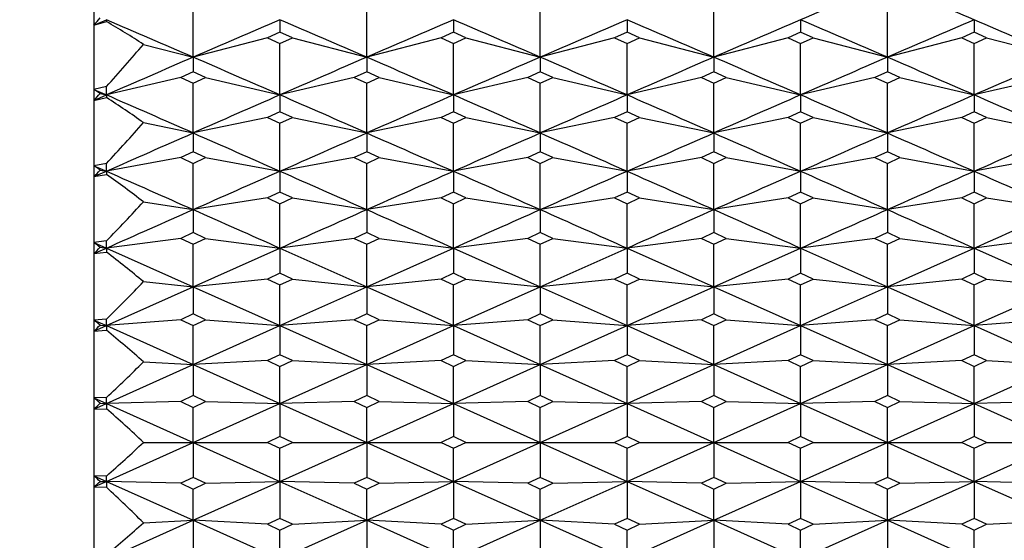
# Model space of a CAD drawing. Units: millimetres. Extents: x 5974 to 7321, y -3075 to -1323.
# Drawn here: x 6758 to 6765, y -2007 to -2003 of the extents above; entities that cross this region are included whole.
import ezdxf

# ---------------------------------------------------------------- set-up
doc = ezdxf.new("R2010")
doc.units = ezdxf.units.MM
doc.styles.get("Standard").update_dxf_attribs({"font": 'trebuc.TTF'})
doc.dimstyles.new('ISO-25', dxfattribs={"dimtxt": 9, "dimasz": 2.5, "dimexe": 2.5, "dimexo": 2, "dimgap": 2.5, "dimtad": 1, "dimtxsty": 'Standard', "dimblk": 'DOT', "dimcen": 2.5, "dimadec": 0, "dimazin": 0, "dimtfac": 1, "dimtmove": 0, "dimatfit": 3, "dimfxl": 0, "dimarcsym": 0})

# ---------------------------------------------------------------- blocks, each defined once
blk = doc.blocks.new('_Dot')
at = {"color": 0, "linetype": 'ByBlock', "lineweight": -2}
blk.add_line((-0.5, 0), (-1, 0), dxfattribs=at)
at = {"color": 0, "linetype": 'ByBlock', "const_width": 0.5}
blk.add_lwpolyline([(-0.25, 0, 1), (0.25, 0, 1)], format="xyb", close=True, dxfattribs=at)
blk = doc.blocks.new('*D50')
at = {"color": 0, "lineweight": -2}
for p, q in [((6787.6959, -1648.0881), (6491.1304, -1648.0881)), ((6493.6304, -1656.0881), (6493.6304, -2626.8881)), ((6638.1959, -2634.8881), (6491.1304, -2634.8881))]:
    blk.add_line(p, q, dxfattribs=at)
at = {"layer": 'Defpoints', "color": 0}
for p in [(6789.6959, -1648.0881), (6493.6304, -2634.8881), (6640.1959, -2634.8881)]:
    blk.add_point(p, dxfattribs=at)
at = {"color": 0, "lineweight": -2, "xscale": 8, "yscale": 8, "zscale": 8}
for p, rotation in [((6493.6304, -1648.0881), 90), ((6493.6304, -2634.8881), 270)]:
    blk.add_blockref('_Dot', p, dxfattribs=dict(at, rotation=rotation))
at = {"lineweight": 9, "insert": (6475.3173, -2141.4881), "char_height": 15, "attachment_point": 2, "rotation": 90}
blk.add_mtext('987', dxfattribs=at)

msp = doc.modelspace()

# ---------------------------------------------------------------- linework, layer by layer
at = {"color": 2, "linetype": 'Continuous'}
for p, q in [((6758.5959, -1995.8881), (6758.5959, -2015.8879)), ((6759.2626, -2003.2999), (6759.2626, -2002.9436)), ((6760.4293, -2003.2999), (6760.4293, -2002.9436)), ((6761.5959, -2003.2999), (6761.5959, -2002.9436)), ((6762.7626, -2003.2999), (6762.7626, -2002.9436)), ((6763.9293, -2003.2999), (6763.9293, -2002.9436)), ((6758.5959, -2003.0838), (6758.6793, -2003.0479)), ((6758.5959, -2003.0838), (6758.6793, -2003.0605)), ((6758.6793, -2003.0479), (6758.6793, -2003.0605)), ((6759.8459, -2003.0479), (6759.8459, -2003.1326)), ((6761.0126, -2003.0479), (6761.0126, -2003.1326)), ((6762.1793, -2003.0479), (6762.1793, -2003.1326)), ((6763.3459, -2003.0479), (6763.3459, -2003.1326)), ((6764.5126, -2003.0479), (6764.5126, -2003.1326)), ((6759.7626, -2003.1705), (6759.2626, -2003.2999)), ((6759.8459, -2003.1326), (6759.7626, -2003.1705)), ((6759.7626, -2003.1705), (6759.8459, -2003.2084)), ((6759.9293, -2003.1705), (6759.8459, -2003.1326)), ((6759.8459, -2003.2084), (6759.9293, -2003.1705)), ((6759.9293, -2003.1705), (6760.4293, -2003.2999)), ((6760.9293, -2003.1705), (6760.4293, -2003.2999)), ((6761.0126, -2003.1326), (6760.9293, -2003.1705)), ((6760.9293, -2003.1705), (6761.0126, -2003.2084)), ((6761.0959, -2003.1705), (6761.0126, -2003.1326)), ((6761.0126, -2003.2084), (6761.0959, -2003.1705)), ((6761.0959, -2003.1705), (6761.5959, -2003.2999)), ((6762.0959, -2003.1705), (6761.5959, -2003.2999)), ((6762.1793, -2003.1326), (6762.0959, -2003.1705)), ((6762.0959, -2003.1705), (6762.1793, -2003.2084)), ((6762.2626, -2003.1705), (6762.1793, -2003.1326)), ((6762.1793, -2003.2084), (6762.2626, -2003.1705)), ((6762.2626, -2003.1705), (6762.7626, -2003.2999)), ((6763.2626, -2003.1705), (6762.7626, -2003.2999)), ((6763.3459, -2003.1326), (6763.2626, -2003.1705)), ((6763.2626, -2003.1705), (6763.3459, -2003.2084)), ((6763.4293, -2003.1705), (6763.3459, -2003.1326)), ((6763.3459, -2003.2084), (6763.4293, -2003.1705)), ((6763.4293, -2003.1705), (6763.9293, -2003.2999)), ((6764.4293, -2003.1705), (6763.9293, -2003.2999)), ((6764.5126, -2003.1326), (6764.4293, -2003.1705)), ((6764.4293, -2003.1705), (6764.5126, -2003.2084)), ((6764.5959, -2003.1705), (6764.5126, -2003.1326)), ((6764.5126, -2003.2084), (6764.5959, -2003.1705)), ((6764.5959, -2003.1705), (6765.0959, -2003.2999)), ((6758.9293, -2003.2136), (6759.2626, -2003.2999)), ((6759.8459, -2003.5536), (6759.8459, -2003.2084)), ((6761.0126, -2003.5536), (6761.0126, -2003.2084)), ((6762.1793, -2003.5536), (6762.1793, -2003.2084)), ((6763.3459, -2003.5536), (6763.3459, -2003.2084)), ((6764.5126, -2003.5536), (6764.5126, -2003.2084)), ((6759.2626, -2003.2999), (6759.2626, -2003.3987)), ((6760.4293, -2003.2999), (6760.4293, -2003.3987)), ((6761.5959, -2003.2999), (6761.5959, -2003.3987)), ((6762.7626, -2003.2999), (6762.7626, -2003.3987)), ((6763.9293, -2003.2999), (6763.9293, -2003.3987)), ((6759.2626, -2003.3987), (6759.1793, -2003.4369)), ((6759.3459, -2003.4369), (6759.2626, -2003.3987)), ((6760.4293, -2003.3987), (6760.3459, -2003.4369)), ((6760.5126, -2003.4369), (6760.4293, -2003.3987)), ((6761.5959, -2003.3987), (6761.5126, -2003.4369)), ((6761.6793, -2003.4369), (6761.5959, -2003.3987)), ((6762.7626, -2003.3987), (6762.6793, -2003.4369)), ((6762.8459, -2003.4369), (6762.7626, -2003.3987)), ((6763.9293, -2003.3987), (6763.8459, -2003.4369)), ((6764.0126, -2003.4369), (6763.9293, -2003.3987)), ((6758.6793, -2003.4975), (6758.5959, -2003.5173)), ((6759.1793, -2003.4369), (6758.6793, -2003.5536)), ((6758.6793, -2003.5536), (6758.6793, -2003.4975)), ((6759.1793, -2003.4369), (6759.2626, -2003.4751)), ((6759.2626, -2003.4751), (6759.3459, -2003.4369)), ((6759.2626, -2003.809), (6759.2626, -2003.4751)), ((6759.3459, -2003.4369), (6759.8459, -2003.5536)), ((6760.3459, -2003.4369), (6759.8459, -2003.5536)), ((6760.3459, -2003.4369), (6760.4293, -2003.4751)), ((6760.4293, -2003.4751), (6760.5126, -2003.4369)), ((6760.4293, -2003.809), (6760.4293, -2003.4751)), ((6760.5126, -2003.4369), (6761.0126, -2003.5536)), ((6761.5126, -2003.4369), (6761.0126, -2003.5536)), ((6761.5126, -2003.4369), (6761.5959, -2003.4751)), ((6761.5959, -2003.4751), (6761.6793, -2003.4369)), ((6761.5959, -2003.809), (6761.5959, -2003.4751)), ((6761.6793, -2003.4369), (6762.1793, -2003.5536)), ((6762.6793, -2003.4369), (6762.1793, -2003.5536)), ((6762.6793, -2003.4369), (6762.7626, -2003.4751)), ((6762.7626, -2003.4751), (6762.8459, -2003.4369)), ((6762.7626, -2003.809), (6762.7626, -2003.4751)), ((6762.8459, -2003.4369), (6763.3459, -2003.5536)), ((6763.8459, -2003.4369), (6763.3459, -2003.5536)), ((6763.8459, -2003.4369), (6763.9293, -2003.4751)), ((6763.9293, -2003.4751), (6764.0126, -2003.4369)), ((6763.9293, -2003.809), (6763.9293, -2003.4751)), ((6764.0126, -2003.4369), (6764.5126, -2003.5536)), ((6765.0126, -2003.4369), (6764.5126, -2003.5536)), ((6758.5959, -2003.5173), (6758.6793, -2003.5536)), ((6758.5959, -2003.59), (6758.6793, -2003.5536)), ((6758.6376, -2003.5439), (6758.6793, -2003.5536)), ((6758.6793, -2003.5536), (6758.6793, -2003.5709)), ((6759.8459, -2003.5536), (6759.8459, -2003.6666)), ((6761.0126, -2003.5536), (6761.0126, -2003.6666)), ((6762.1793, -2003.5536), (6762.1793, -2003.6666)), ((6763.3459, -2003.5536), (6763.3459, -2003.6666)), ((6764.5126, -2003.5536), (6764.5126, -2003.6666)), ((6758.5959, -2003.59), (6758.6793, -2003.5709)), ((6759.8459, -2003.6666), (6759.7626, -2003.705)), ((6759.9293, -2003.705), (6759.8459, -2003.6666)), ((6761.0126, -2003.6666), (6760.9293, -2003.705)), ((6761.0959, -2003.705), (6761.0126, -2003.6666)), ((6762.1793, -2003.6666), (6762.0959, -2003.705)), ((6762.2626, -2003.705), (6762.1793, -2003.6666)), ((6763.3459, -2003.6666), (6763.2626, -2003.705)), ((6763.4293, -2003.705), (6763.3459, -2003.6666)), ((6764.5126, -2003.6666), (6764.4293, -2003.705)), ((6764.5959, -2003.705), (6764.5126, -2003.6666)), ((6758.9293, -2003.7397), (6759.2626, -2003.809)), ((6759.7626, -2003.705), (6759.2626, -2003.809)), ((6759.7626, -2003.705), (6759.8459, -2003.7434)), ((6759.8459, -2003.7434), (6759.9293, -2003.705)), ((6759.8459, -2004.0657), (6759.8459, -2003.7434)), ((6759.9293, -2003.705), (6760.4293, -2003.809)), ((6760.9293, -2003.705), (6760.4293, -2003.809)), ((6760.9293, -2003.705), (6761.0126, -2003.7434)), ((6761.0126, -2003.7434), (6761.0959, -2003.705)), ((6761.0126, -2004.0657), (6761.0126, -2003.7434)), ((6761.0959, -2003.705), (6761.5959, -2003.809)), ((6762.0959, -2003.705), (6761.5959, -2003.809)), ((6762.0959, -2003.705), (6762.1793, -2003.7434)), ((6762.1793, -2003.7434), (6762.2626, -2003.705)), ((6762.1793, -2004.0657), (6762.1793, -2003.7434)), ((6762.2626, -2003.705), (6762.7626, -2003.809)), ((6763.2626, -2003.705), (6762.7626, -2003.809)), ((6763.2626, -2003.705), (6763.3459, -2003.7434)), ((6763.3459, -2003.7434), (6763.4293, -2003.705)), ((6763.3459, -2004.0657), (6763.3459, -2003.7434)), ((6763.4293, -2003.705), (6763.9293, -2003.809)), ((6764.4293, -2003.705), (6763.9293, -2003.809)), ((6764.4293, -2003.705), (6764.5126, -2003.7434)), ((6764.5126, -2003.7434), (6764.5959, -2003.705)), ((6764.5126, -2004.0657), (6764.5126, -2003.7434)), ((6764.5959, -2003.705), (6765.0959, -2003.809)), ((6759.2626, -2003.809), (6759.2626, -2003.936)), ((6760.4293, -2003.809), (6760.4293, -2003.936)), ((6761.5959, -2003.809), (6761.5959, -2003.936)), ((6762.7626, -2003.809), (6762.7626, -2003.936)), ((6763.9293, -2003.809), (6763.9293, -2003.936)), ((6759.2626, -2003.936), (6759.1793, -2003.9746)), ((6759.3459, -2003.9746), (6759.2626, -2003.936)), ((6760.4293, -2003.936), (6760.3459, -2003.9746)), ((6760.5126, -2003.9746), (6760.4293, -2003.936)), ((6761.5959, -2003.936), (6761.5126, -2003.9746)), ((6761.6793, -2003.9746), (6761.5959, -2003.936)), ((6762.7626, -2003.936), (6762.6793, -2003.9746)), ((6762.8459, -2003.9746), (6762.7626, -2003.936)), ((6763.9293, -2003.936), (6763.8459, -2003.9746)), ((6764.0126, -2003.9746), (6763.9293, -2003.936)), ((6758.6793, -2004.0135), (6758.5959, -2004.029)), ((6758.5959, -2004.029), (6758.6793, -2004.0657)), ((6759.1793, -2003.9746), (6758.6793, -2004.0657)), ((6758.6793, -2004.0657), (6758.6793, -2004.0135)), ((6759.1793, -2003.9746), (6759.2626, -2004.0132)), ((6759.2626, -2004.0132), (6759.3459, -2003.9746)), ((6759.2626, -2004.3237), (6759.2626, -2004.0132)), ((6759.3459, -2003.9746), (6759.8459, -2004.0657)), ((6760.3459, -2003.9746), (6759.8459, -2004.0657)), ((6760.3459, -2003.9746), (6760.4293, -2004.0132)), ((6760.4293, -2004.0132), (6760.5126, -2003.9746)), ((6760.4293, -2004.3237), (6760.4293, -2004.0132)), ((6760.5126, -2003.9746), (6761.0126, -2004.0657)), ((6761.5126, -2003.9746), (6761.0126, -2004.0657)), ((6761.5126, -2003.9746), (6761.5959, -2004.0132)), ((6761.5959, -2004.0132), (6761.6793, -2003.9746)), ((6761.5959, -2004.3237), (6761.5959, -2004.0132)), ((6761.6793, -2003.9746), (6762.1793, -2004.0657)), ((6762.6793, -2003.9746), (6762.1793, -2004.0657)), ((6762.6793, -2003.9746), (6762.7626, -2004.0132)), ((6762.7626, -2004.0132), (6762.8459, -2003.9746)), ((6762.7626, -2004.3237), (6762.7626, -2004.0132)), ((6762.8459, -2003.9746), (6763.3459, -2004.0657)), ((6763.8459, -2003.9746), (6763.3459, -2004.0657)), ((6763.8459, -2003.9746), (6763.9293, -2004.0132)), ((6763.9293, -2004.0132), (6764.0126, -2003.9746)), ((6763.9293, -2004.3237), (6763.9293, -2004.0132)), ((6764.0126, -2003.9746), (6764.5126, -2004.0657)), ((6765.0126, -2003.9746), (6764.5126, -2004.0657)), ((6758.5959, -2004.1025), (6758.6793, -2004.0657)), ((6758.5959, -2004.1025), (6758.6793, -2004.0876)), ((6758.6376, -2004.0581), (6758.6793, -2004.0657)), ((6758.6793, -2004.0657), (6758.6793, -2004.0876)), ((6759.8459, -2004.0657), (6759.8459, -2004.2068)), ((6761.0126, -2004.0657), (6761.0126, -2004.2068)), ((6762.1793, -2004.0657), (6762.1793, -2004.2068)), ((6763.3459, -2004.0657), (6763.3459, -2004.2068)), ((6764.5126, -2004.0657), (6764.5126, -2004.2068)), ((6759.8459, -2004.2068), (6759.7626, -2004.2455)), ((6759.9293, -2004.2455), (6759.8459, -2004.2068)), ((6761.0126, -2004.2068), (6760.9293, -2004.2455)), ((6761.0959, -2004.2455), (6761.0126, -2004.2068)), ((6762.1793, -2004.2068), (6762.0959, -2004.2455)), ((6762.2626, -2004.2455), (6762.1793, -2004.2068)), ((6763.3459, -2004.2068), (6763.2626, -2004.2455)), ((6763.4293, -2004.2455), (6763.3459, -2004.2068)), ((6764.5126, -2004.2068), (6764.4293, -2004.2455)), ((6764.5959, -2004.2455), (6764.5126, -2004.2068)), ((6758.9293, -2004.2716), (6759.2626, -2004.3237)), ((6759.7626, -2004.2455), (6759.2626, -2004.3237)), ((6759.7626, -2004.2455), (6759.8459, -2004.2843)), ((6759.8459, -2004.2843), (6759.9293, -2004.2455)), ((6759.8459, -2004.5828), (6759.8459, -2004.2843)), ((6759.9293, -2004.2455), (6760.4293, -2004.3237)), ((6760.9293, -2004.2455), (6760.4293, -2004.3237)), ((6760.9293, -2004.2455), (6761.0126, -2004.2843)), ((6761.0126, -2004.2843), (6761.0959, -2004.2455)), ((6761.0126, -2004.5828), (6761.0126, -2004.2843)), ((6761.0959, -2004.2455), (6761.5959, -2004.3237)), ((6762.0959, -2004.2455), (6761.5959, -2004.3237)), ((6762.0959, -2004.2455), (6762.1793, -2004.2843)), ((6762.1793, -2004.2843), (6762.2626, -2004.2455)), ((6762.1793, -2004.5828), (6762.1793, -2004.2843)), ((6762.2626, -2004.2455), (6762.7626, -2004.3237)), ((6763.2626, -2004.2455), (6762.7626, -2004.3237)), ((6763.2626, -2004.2455), (6763.3459, -2004.2843)), ((6763.3459, -2004.2843), (6763.4293, -2004.2455)), ((6763.3459, -2004.5828), (6763.3459, -2004.2843)), ((6763.4293, -2004.2455), (6763.9293, -2004.3237)), ((6764.4293, -2004.2455), (6763.9293, -2004.3237)), ((6764.4293, -2004.2455), (6764.5126, -2004.2843)), ((6764.5126, -2004.2843), (6764.5959, -2004.2455)), ((6764.5126, -2004.5828), (6764.5126, -2004.2843)), ((6764.5959, -2004.2455), (6765.0959, -2004.3237)), ((6759.2626, -2004.3237), (6759.2626, -2004.4786)), ((6760.4293, -2004.3237), (6760.4293, -2004.4786)), ((6761.5959, -2004.3237), (6761.5959, -2004.4786)), ((6762.7626, -2004.3237), (6762.7626, -2004.4786)), ((6763.9293, -2004.3237), (6763.9293, -2004.4786)), ((6759.2626, -2004.4786), (6759.1793, -2004.5176)), ((6759.3459, -2004.5176), (6759.2626, -2004.4786)), ((6760.4293, -2004.4786), (6760.3459, -2004.5176)), ((6760.5126, -2004.5176), (6760.4293, -2004.4786)), ((6761.5959, -2004.4786), (6761.5126, -2004.5176)), ((6761.6793, -2004.5176), (6761.5959, -2004.4786)), ((6762.7626, -2004.4786), (6762.6793, -2004.5176)), ((6762.8459, -2004.5176), (6762.7626, -2004.4786)), ((6763.9293, -2004.4786), (6763.8459, -2004.5176)), ((6764.0126, -2004.5176), (6763.9293, -2004.4786)), ((6758.6793, -2004.5346), (6758.5959, -2004.5458)), ((6758.5959, -2004.5458), (6758.6793, -2004.5828)), ((6759.1793, -2004.5176), (6758.6793, -2004.5828)), ((6758.6793, -2004.5828), (6758.6793, -2004.5346)), ((6759.1793, -2004.5176), (6759.2626, -2004.5565)), ((6759.2626, -2004.5565), (6759.3459, -2004.5176)), ((6759.2626, -2004.8428), (6759.2626, -2004.5565)), ((6759.3459, -2004.5176), (6759.8459, -2004.5828)), ((6760.3459, -2004.5176), (6759.8459, -2004.5828)), ((6760.3459, -2004.5176), (6760.4293, -2004.5565)), ((6760.4293, -2004.5565), (6760.5126, -2004.5176)), ((6760.4293, -2004.8428), (6760.4293, -2004.5565)), ((6760.5126, -2004.5176), (6761.0126, -2004.5828)), ((6761.5126, -2004.5176), (6761.0126, -2004.5828)), ((6761.5126, -2004.5176), (6761.5959, -2004.5565)), ((6761.5959, -2004.5565), (6761.6793, -2004.5176)), ((6761.5959, -2004.8428), (6761.5959, -2004.5565)), ((6761.6793, -2004.5176), (6762.1793, -2004.5828)), ((6762.6793, -2004.5176), (6762.1793, -2004.5828)), ((6762.6793, -2004.5176), (6762.7626, -2004.5565)), ((6762.7626, -2004.5565), (6762.8459, -2004.5176)), ((6762.7626, -2004.8428), (6762.7626, -2004.5565)), ((6762.8459, -2004.5176), (6763.3459, -2004.5828)), ((6763.8459, -2004.5176), (6763.3459, -2004.5828)), ((6763.8459, -2004.5176), (6763.9293, -2004.5565)), ((6763.9293, -2004.5565), (6764.0126, -2004.5176)), ((6763.9293, -2004.8428), (6763.9293, -2004.5565)), ((6764.0126, -2004.5176), (6764.5126, -2004.5828)), ((6765.0126, -2004.5176), (6764.5126, -2004.5828)), ((6758.5959, -2004.6199), (6758.6793, -2004.5828)), ((6758.5959, -2004.6199), (6758.6793, -2004.6094)), ((6758.6376, -2004.5774), (6758.6793, -2004.5828)), ((6758.6793, -2004.5828), (6759.2626, -2004.8428)), ((6758.6793, -2004.5828), (6758.6793, -2004.6094)), ((6759.2626, -2004.8428), (6759.8459, -2004.5828)), ((6759.8459, -2004.5828), (6760.4293, -2004.8428)), ((6759.8459, -2004.5828), (6759.8459, -2004.7515)), ((6760.4293, -2004.8428), (6761.0126, -2004.5828)), ((6761.0126, -2004.5828), (6761.5959, -2004.8428)), ((6761.0126, -2004.5828), (6761.0126, -2004.7515)), ((6761.5959, -2004.8428), (6762.1793, -2004.5828)), ((6762.1793, -2004.5828), (6762.7626, -2004.8428)), ((6762.1793, -2004.5828), (6762.1793, -2004.7515)), ((6762.7626, -2004.8428), (6763.3459, -2004.5828)), ((6763.3459, -2004.5828), (6763.9293, -2004.8428)), ((6763.3459, -2004.5828), (6763.3459, -2004.7515)), ((6763.9293, -2004.8428), (6764.5126, -2004.5828)), ((6764.5126, -2004.5828), (6765.0959, -2004.8428)), ((6764.5126, -2004.5828), (6764.5126, -2004.7515)), ((6759.8459, -2004.7515), (6759.7626, -2004.7905)), ((6759.9293, -2004.7905), (6759.8459, -2004.7515)), ((6761.0126, -2004.7515), (6760.9293, -2004.7905)), ((6761.0959, -2004.7905), (6761.0126, -2004.7515)), ((6762.1793, -2004.7515), (6762.0959, -2004.7905)), ((6762.2626, -2004.7905), (6762.1793, -2004.7515)), ((6763.3459, -2004.7515), (6763.2626, -2004.7905)), ((6763.4293, -2004.7905), (6763.3459, -2004.7515)), ((6764.5126, -2004.7515), (6764.4293, -2004.7905)), ((6764.5959, -2004.7905), (6764.5126, -2004.7515)), ((6758.9293, -2004.808), (6759.2626, -2004.8428)), ((6759.7626, -2004.7905), (6759.2626, -2004.8428)), ((6759.7626, -2004.7905), (6759.8459, -2004.8296)), ((6759.8459, -2004.8296), (6759.9293, -2004.7905)), ((6759.9293, -2004.7905), (6760.4293, -2004.8428)), ((6760.9293, -2004.7905), (6760.4293, -2004.8428)), ((6760.9293, -2004.7905), (6761.0126, -2004.8296)), ((6761.0126, -2004.8296), (6761.0959, -2004.7905)), ((6761.0959, -2004.7905), (6761.5959, -2004.8428)), ((6762.0959, -2004.7905), (6761.5959, -2004.8428)), ((6762.0959, -2004.7905), (6762.1793, -2004.8296)), ((6762.1793, -2004.8296), (6762.2626, -2004.7905)), ((6762.2626, -2004.7905), (6762.7626, -2004.8428)), ((6763.2626, -2004.7905), (6762.7626, -2004.8428)), ((6763.2626, -2004.7905), (6763.3459, -2004.8296)), ((6763.3459, -2004.8296), (6763.4293, -2004.7905)), ((6763.4293, -2004.7905), (6763.9293, -2004.8428)), ((6764.4293, -2004.7905), (6763.9293, -2004.8428)), ((6764.4293, -2004.7905), (6764.5126, -2004.8296)), ((6764.5126, -2004.8296), (6764.5959, -2004.7905)), ((6764.5959, -2004.7905), (6765.0959, -2004.8428)), ((6758.6793, -2005.1035), (6759.2626, -2004.8428)), ((6759.2626, -2004.8428), (6759.8459, -2005.1035)), ((6759.2626, -2004.8428), (6759.2626, -2005.0251)), ((6759.8459, -2005.1035), (6759.8459, -2004.8296)), ((6759.8459, -2005.1035), (6760.4293, -2004.8428)), ((6760.4293, -2004.8428), (6761.0126, -2005.1035)), ((6760.4293, -2004.8428), (6760.4293, -2005.0251)), ((6761.0126, -2005.1035), (6761.0126, -2004.8296)), ((6761.0126, -2005.1035), (6761.5959, -2004.8428)), ((6761.5959, -2004.8428), (6762.1793, -2005.1035)), ((6761.5959, -2004.8428), (6761.5959, -2005.0251)), ((6762.1793, -2005.1035), (6762.1793, -2004.8296)), ((6762.1793, -2005.1035), (6762.7626, -2004.8428)), ((6762.7626, -2004.8428), (6763.3459, -2005.1035)), ((6762.7626, -2004.8428), (6762.7626, -2005.0251)), ((6763.3459, -2005.1035), (6763.3459, -2004.8296)), ((6763.3459, -2005.1035), (6763.9293, -2004.8428)), ((6763.9293, -2004.8428), (6764.5126, -2005.1035)), ((6763.9293, -2004.8428), (6763.9293, -2005.0251)), ((6764.5126, -2005.1035), (6764.5126, -2004.8296)), ((6764.5126, -2005.1035), (6765.0959, -2004.8428)), ((6758.6793, -2005.0594), (6758.5959, -2005.0662)), ((6758.5959, -2005.0662), (6758.6793, -2005.1035)), ((6758.6793, -2005.1035), (6758.6793, -2005.0594)), ((6759.1793, -2005.0643), (6758.6793, -2005.1035)), ((6759.2626, -2005.0251), (6759.1793, -2005.0643)), ((6759.1793, -2005.0643), (6759.2626, -2005.1034)), ((6759.3459, -2005.0643), (6759.2626, -2005.0251)), ((6759.2626, -2005.1034), (6759.3459, -2005.0643)), ((6759.3459, -2005.0643), (6759.8459, -2005.1035)), ((6760.3459, -2005.0643), (6759.8459, -2005.1035)), ((6760.4293, -2005.0251), (6760.3459, -2005.0643)), ((6760.3459, -2005.0643), (6760.4293, -2005.1034)), ((6760.5126, -2005.0643), (6760.4293, -2005.0251)), ((6760.4293, -2005.1034), (6760.5126, -2005.0643)), ((6760.5126, -2005.0643), (6761.0126, -2005.1035)), ((6761.5126, -2005.0643), (6761.0126, -2005.1035)), ((6761.5959, -2005.0251), (6761.5126, -2005.0643)), ((6761.5126, -2005.0643), (6761.5959, -2005.1034)), ((6761.6793, -2005.0643), (6761.5959, -2005.0251)), ((6761.5959, -2005.1034), (6761.6793, -2005.0643)), ((6761.6793, -2005.0643), (6762.1793, -2005.1035)), ((6762.6793, -2005.0643), (6762.1793, -2005.1035)), ((6762.7626, -2005.0251), (6762.6793, -2005.0643)), ((6762.6793, -2005.0643), (6762.7626, -2005.1034)), ((6762.8459, -2005.0643), (6762.7626, -2005.0251)), ((6762.7626, -2005.1034), (6762.8459, -2005.0643)), ((6762.8459, -2005.0643), (6763.3459, -2005.1035)), ((6763.8459, -2005.0643), (6763.3459, -2005.1035)), ((6763.9293, -2005.0251), (6763.8459, -2005.0643)), ((6763.8459, -2005.0643), (6763.9293, -2005.1034)), ((6764.0126, -2005.0643), (6763.9293, -2005.0251)), ((6763.9293, -2005.1034), (6764.0126, -2005.0643)), ((6764.0126, -2005.0643), (6764.5126, -2005.1035)), ((6765.0126, -2005.0643), (6764.5126, -2005.1035)), ((6758.5959, -2005.1408), (6758.6793, -2005.1035)), ((6758.5959, -2005.1408), (6758.6793, -2005.1346)), ((6758.6376, -2005.1002), (6758.6793, -2005.1035)), ((6758.6793, -2005.1035), (6759.2626, -2005.3647)), ((6758.6793, -2005.1035), (6758.6793, -2005.1346)), ((6759.2626, -2005.3647), (6759.2626, -2005.1034)), ((6759.2626, -2005.3647), (6759.8459, -2005.1035)), ((6759.8459, -2005.1035), (6760.4293, -2005.3647)), ((6759.8459, -2005.1035), (6759.8459, -2005.2994)), ((6760.4293, -2005.3647), (6760.4293, -2005.1034)), ((6760.4293, -2005.3647), (6761.0126, -2005.1035)), ((6761.0126, -2005.1035), (6761.5959, -2005.3647)), ((6761.0126, -2005.1035), (6761.0126, -2005.2994)), ((6761.5959, -2005.3647), (6761.5959, -2005.1034)), ((6761.5959, -2005.3647), (6762.1793, -2005.1035)), ((6762.1793, -2005.1035), (6762.7626, -2005.3647)), ((6762.1793, -2005.1035), (6762.1793, -2005.2994)), ((6762.7626, -2005.3647), (6762.7626, -2005.1034)), ((6762.7626, -2005.3647), (6763.3459, -2005.1035)), ((6763.3459, -2005.1035), (6763.9293, -2005.3647)), ((6763.3459, -2005.1035), (6763.3459, -2005.2994)), ((6763.9293, -2005.3647), (6763.9293, -2005.1034)), ((6763.9293, -2005.3647), (6764.5126, -2005.1035)), ((6764.5126, -2005.1035), (6765.0959, -2005.3647)), ((6764.5126, -2005.1035), (6764.5126, -2005.2994)), ((6758.9293, -2005.3473), (6759.2626, -2005.3647)), ((6759.7626, -2005.3386), (6759.2626, -2005.3647)), ((6759.8459, -2005.2994), (6759.7626, -2005.3386)), ((6759.7626, -2005.3386), (6759.8459, -2005.3778)), ((6759.9293, -2005.3386), (6759.8459, -2005.2994)), ((6759.8459, -2005.3778), (6759.9293, -2005.3386)), ((6759.9293, -2005.3386), (6760.4293, -2005.3647)), ((6760.9293, -2005.3386), (6760.4293, -2005.3647)), ((6761.0126, -2005.2994), (6760.9293, -2005.3386)), ((6760.9293, -2005.3386), (6761.0126, -2005.3778)), ((6761.0959, -2005.3386), (6761.0126, -2005.2994)), ((6761.0126, -2005.3778), (6761.0959, -2005.3386)), ((6761.0959, -2005.3386), (6761.5959, -2005.3647)), ((6762.0959, -2005.3386), (6761.5959, -2005.3647)), ((6762.1793, -2005.2994), (6762.0959, -2005.3386)), ((6762.0959, -2005.3386), (6762.1793, -2005.3778)), ((6762.2626, -2005.3386), (6762.1793, -2005.2994)), ((6762.1793, -2005.3778), (6762.2626, -2005.3386)), ((6762.2626, -2005.3386), (6762.7626, -2005.3647)), ((6763.2626, -2005.3386), (6762.7626, -2005.3647)), ((6763.3459, -2005.2994), (6763.2626, -2005.3386)), ((6763.2626, -2005.3386), (6763.3459, -2005.3778)), ((6763.4293, -2005.3386), (6763.3459, -2005.2994)), ((6763.3459, -2005.3778), (6763.4293, -2005.3386)), ((6763.4293, -2005.3386), (6763.9293, -2005.3647)), ((6764.4293, -2005.3386), (6763.9293, -2005.3647)), ((6764.5126, -2005.2994), (6764.4293, -2005.3386)), ((6764.4293, -2005.3386), (6764.5126, -2005.3778)), ((6764.5959, -2005.3386), (6764.5126, -2005.2994)), ((6764.5126, -2005.3778), (6764.5959, -2005.3386)), ((6764.5959, -2005.3386), (6765.0959, -2005.3647)), ((6758.6793, -2005.6263), (6759.2626, -2005.3647)), ((6759.2626, -2005.3647), (6759.8459, -2005.6263)), ((6759.2626, -2005.3647), (6759.2626, -2005.574)), ((6759.8459, -2005.6263), (6760.4293, -2005.3647)), ((6759.8459, -2005.6263), (6759.8459, -2005.3778)), ((6760.4293, -2005.3647), (6761.0126, -2005.6263)), ((6760.4293, -2005.3647), (6760.4293, -2005.574)), ((6761.0126, -2005.6263), (6761.5959, -2005.3647)), ((6761.0126, -2005.6263), (6761.0126, -2005.3778)), ((6761.5959, -2005.3647), (6762.1793, -2005.6263)), ((6761.5959, -2005.3647), (6761.5959, -2005.574)), ((6762.1793, -2005.6263), (6762.7626, -2005.3647)), ((6762.1793, -2005.6263), (6762.1793, -2005.3778)), ((6762.7626, -2005.3647), (6763.3459, -2005.6263)), ((6762.7626, -2005.3647), (6762.7626, -2005.574)), ((6763.3459, -2005.6263), (6763.9293, -2005.3647)), ((6763.3459, -2005.6263), (6763.3459, -2005.3778)), ((6763.9293, -2005.3647), (6764.5126, -2005.6263)), ((6763.9293, -2005.3647), (6763.9293, -2005.574)), ((6764.5126, -2005.6263), (6765.0959, -2005.3647)), ((6764.5126, -2005.6263), (6764.5126, -2005.3778)), ((6758.6793, -2005.5864), (6758.5959, -2005.5889)), ((6758.5959, -2005.5889), (6758.6793, -2005.6263)), ((6758.6793, -2005.6263), (6758.6793, -2005.5864)), ((6759.1793, -2005.6132), (6758.6793, -2005.6263)), ((6759.2626, -2005.574), (6759.1793, -2005.6132)), ((6759.1793, -2005.6132), (6759.2626, -2005.6525)), ((6759.3459, -2005.6132), (6759.2626, -2005.574)), ((6759.2626, -2005.6525), (6759.3459, -2005.6132)), ((6759.3459, -2005.6132), (6759.8459, -2005.6263)), ((6760.3459, -2005.6132), (6759.8459, -2005.6263)), ((6760.4293, -2005.574), (6760.3459, -2005.6132)), ((6760.3459, -2005.6132), (6760.4293, -2005.6525)), ((6760.5126, -2005.6132), (6760.4293, -2005.574)), ((6760.4293, -2005.6525), (6760.5126, -2005.6132)), ((6760.5126, -2005.6132), (6761.0126, -2005.6263)), ((6761.5126, -2005.6132), (6761.0126, -2005.6263)), ((6761.5959, -2005.574), (6761.5126, -2005.6132)), ((6761.5126, -2005.6132), (6761.5959, -2005.6525)), ((6761.6793, -2005.6132), (6761.5959, -2005.574)), ((6761.5959, -2005.6525), (6761.6793, -2005.6132)), ((6761.6793, -2005.6132), (6762.1793, -2005.6263)), ((6762.6793, -2005.6132), (6762.1793, -2005.6263)), ((6762.7626, -2005.574), (6762.6793, -2005.6132)), ((6762.6793, -2005.6132), (6762.7626, -2005.6525)), ((6762.8459, -2005.6132), (6762.7626, -2005.574)), ((6762.7626, -2005.6525), (6762.8459, -2005.6132)), ((6762.8459, -2005.6132), (6763.3459, -2005.6263)), ((6763.8459, -2005.6132), (6763.3459, -2005.6263)), ((6763.9293, -2005.574), (6763.8459, -2005.6132)), ((6763.8459, -2005.6132), (6763.9293, -2005.6525)), ((6764.0126, -2005.6132), (6763.9293, -2005.574)), ((6763.9293, -2005.6525), (6764.0126, -2005.6132)), ((6764.0126, -2005.6132), (6764.5126, -2005.6263)), ((6765.0126, -2005.6132), (6764.5126, -2005.6263)), ((6758.5959, -2005.6637), (6758.6793, -2005.6263)), ((6758.5959, -2005.6637), (6758.6793, -2005.6618)), ((6758.6376, -2005.6252), (6758.6793, -2005.6263)), ((6758.6793, -2005.6263), (6759.2626, -2005.8881)), ((6758.6793, -2005.6263), (6758.6793, -2005.6618)), ((6759.2626, -2005.8881), (6759.8459, -2005.6263)), ((6759.2626, -2005.8881), (6759.2626, -2005.6525)), ((6759.8459, -2005.6263), (6760.4293, -2005.8881)), ((6759.8459, -2005.6263), (6759.8459, -2005.8488)), ((6760.4293, -2005.8881), (6761.0126, -2005.6263)), ((6760.4293, -2005.8881), (6760.4293, -2005.6525)), ((6761.0126, -2005.6263), (6761.5959, -2005.8881)), ((6761.0126, -2005.6263), (6761.0126, -2005.8488)), ((6761.5959, -2005.8881), (6762.1793, -2005.6263)), ((6761.5959, -2005.8881), (6761.5959, -2005.6525)), ((6762.1793, -2005.6263), (6762.7626, -2005.8881)), ((6762.1793, -2005.6263), (6762.1793, -2005.8488)), ((6762.7626, -2005.8881), (6763.3459, -2005.6263)), ((6762.7626, -2005.8881), (6762.7626, -2005.6525)), ((6763.3459, -2005.6263), (6763.9293, -2005.8881)), ((6763.3459, -2005.6263), (6763.3459, -2005.8488)), ((6763.9293, -2005.8881), (6764.5126, -2005.6263)), ((6763.9293, -2005.8881), (6763.9293, -2005.6525)), ((6764.5126, -2005.6263), (6765.0959, -2005.8881)), ((6764.5126, -2005.6263), (6764.5126, -2005.8488)), ((6759.8459, -2005.8488), (6759.7626, -2005.8881)), ((6759.9293, -2005.8881), (6759.8459, -2005.8488)), ((6761.0126, -2005.8488), (6760.9293, -2005.8881)), ((6761.0959, -2005.8881), (6761.0126, -2005.8488)), ((6762.1793, -2005.8488), (6762.0959, -2005.8881)), ((6762.2626, -2005.8881), (6762.1793, -2005.8488)), ((6763.3459, -2005.8488), (6763.2626, -2005.8881)), ((6763.4293, -2005.8881), (6763.3459, -2005.8488)), ((6764.5126, -2005.8488), (6764.4293, -2005.8881)), ((6764.5959, -2005.8881), (6764.5126, -2005.8488)), ((6758.6793, -2006.1499), (6759.2626, -2005.8881)), ((6758.9293, -2005.8881), (6759.7626, -2005.8881)), ((6759.2626, -2005.8881), (6759.8459, -2006.1499)), ((6759.2626, -2005.8881), (6759.2626, -2006.1237)), ((6759.7626, -2005.8881), (6759.8459, -2005.9274)), ((6759.8459, -2006.1499), (6760.4293, -2005.8881)), ((6759.8459, -2005.9274), (6759.9293, -2005.8881)), ((6759.8459, -2006.1499), (6759.8459, -2005.9274)), ((6759.9293, -2005.8881), (6760.9293, -2005.8881)), ((6760.4293, -2005.8881), (6761.0126, -2006.1499)), ((6760.4293, -2005.8881), (6760.4293, -2006.1237)), ((6760.9293, -2005.8881), (6761.0126, -2005.9274)), ((6761.0126, -2006.1499), (6761.5959, -2005.8881)), ((6761.0126, -2005.9274), (6761.0959, -2005.8881)), ((6761.0126, -2006.1499), (6761.0126, -2005.9274)), ((6761.0959, -2005.8881), (6762.0959, -2005.8881)), ((6761.5959, -2005.8881), (6762.1793, -2006.1499)), ((6761.5959, -2005.8881), (6761.5959, -2006.1237)), ((6762.0959, -2005.8881), (6762.1793, -2005.9274)), ((6762.1793, -2006.1499), (6762.7626, -2005.8881)), ((6762.1793, -2005.9274), (6762.2626, -2005.8881)), ((6762.1793, -2006.1499), (6762.1793, -2005.9274)), ((6762.2626, -2005.8881), (6763.2626, -2005.8881)), ((6762.7626, -2005.8881), (6763.3459, -2006.1499)), ((6762.7626, -2005.8881), (6762.7626, -2006.1237)), ((6763.2626, -2005.8881), (6763.3459, -2005.9274)), ((6763.3459, -2006.1499), (6763.9293, -2005.8881)), ((6763.3459, -2005.9274), (6763.4293, -2005.8881)), ((6763.3459, -2006.1499), (6763.3459, -2005.9274)), ((6763.4293, -2005.8881), (6764.4293, -2005.8881)), ((6763.9293, -2005.8881), (6764.5126, -2006.1499)), ((6763.9293, -2005.8881), (6763.9293, -2006.1237)), ((6764.4293, -2005.8881), (6764.5126, -2005.9274)), ((6764.5126, -2005.9274), (6764.5959, -2005.8881)), ((6764.5126, -2006.1499), (6765.0959, -2005.8881)), ((6764.5126, -2006.1499), (6764.5126, -2005.9274)), ((6764.5959, -2005.8881), (6765.5959, -2005.8881)), ((6758.5959, -2006.1125), (6758.6793, -2006.1499)), ((6758.6793, -2006.1143), (6758.5959, -2006.1125)), ((6758.6793, -2006.1499), (6758.6793, -2006.1143)), ((6759.2626, -2006.1237), (6759.1793, -2006.163)), ((6759.3459, -2006.163), (6759.2626, -2006.1237)), ((6760.4293, -2006.1237), (6760.3459, -2006.163)), ((6760.5126, -2006.163), (6760.4293, -2006.1237)), ((6761.5959, -2006.1237), (6761.5126, -2006.163)), ((6761.6793, -2006.163), (6761.5959, -2006.1237)), ((6762.7626, -2006.1237), (6762.6793, -2006.163)), ((6762.8459, -2006.163), (6762.7626, -2006.1237)), ((6763.9293, -2006.1237), (6763.8459, -2006.163)), ((6764.0126, -2006.163), (6763.9293, -2006.1237)), ((6758.5959, -2006.1872), (6758.6793, -2006.1499)), ((6758.5959, -2006.1872), (6758.6793, -2006.1897)), ((6758.6376, -2006.151), (6758.6793, -2006.1499)), ((6758.6793, -2006.1499), (6759.2626, -2006.4115)), ((6758.6793, -2006.1499), (6758.6793, -2006.1897)), ((6759.1793, -2006.163), (6758.6793, -2006.1499)), ((6759.1793, -2006.163), (6759.2626, -2006.2022)), ((6759.2626, -2006.4115), (6759.8459, -2006.1499)), ((6759.2626, -2006.2022), (6759.3459, -2006.163)), ((6759.2626, -2006.4115), (6759.2626, -2006.2022)), ((6759.3459, -2006.163), (6759.8459, -2006.1499)), ((6759.8459, -2006.1499), (6760.4293, -2006.4115)), ((6759.8459, -2006.1499), (6759.8459, -2006.3984)), ((6760.3459, -2006.163), (6759.8459, -2006.1499)), ((6760.3459, -2006.163), (6760.4293, -2006.2022)), ((6760.4293, -2006.4115), (6761.0126, -2006.1499)), ((6760.4293, -2006.2022), (6760.5126, -2006.163)), ((6760.4293, -2006.4115), (6760.4293, -2006.2022)), ((6760.5126, -2006.163), (6761.0126, -2006.1499)), ((6761.0126, -2006.1499), (6761.5959, -2006.4115)), ((6761.0126, -2006.1499), (6761.0126, -2006.3984)), ((6761.5126, -2006.163), (6761.0126, -2006.1499)), ((6761.5126, -2006.163), (6761.5959, -2006.2022)), ((6761.5959, -2006.4115), (6762.1793, -2006.1499)), ((6761.5959, -2006.2022), (6761.6793, -2006.163)), ((6761.5959, -2006.4115), (6761.5959, -2006.2022)), ((6761.6793, -2006.163), (6762.1793, -2006.1499)), ((6762.1793, -2006.1499), (6762.7626, -2006.4115)), ((6762.1793, -2006.1499), (6762.1793, -2006.3984)), ((6762.6793, -2006.163), (6762.1793, -2006.1499)), ((6762.6793, -2006.163), (6762.7626, -2006.2022)), ((6762.7626, -2006.4115), (6763.3459, -2006.1499)), ((6762.7626, -2006.2022), (6762.8459, -2006.163)), ((6762.7626, -2006.4115), (6762.7626, -2006.2022)), ((6762.8459, -2006.163), (6763.3459, -2006.1499)), ((6763.3459, -2006.1499), (6763.9293, -2006.4115)), ((6763.3459, -2006.1499), (6763.3459, -2006.3984)), ((6763.8459, -2006.163), (6763.3459, -2006.1499)), ((6763.8459, -2006.163), (6763.9293, -2006.2022)), ((6763.9293, -2006.4115), (6764.5126, -2006.1499)), ((6763.9293, -2006.2022), (6764.0126, -2006.163)), ((6763.9293, -2006.4115), (6763.9293, -2006.2022)), ((6764.0126, -2006.163), (6764.5126, -2006.1499)), ((6764.5126, -2006.1499), (6765.0959, -2006.4115)), ((6764.5126, -2006.1499), (6764.5126, -2006.3984)), ((6765.0126, -2006.163), (6764.5126, -2006.1499)), ((6758.6793, -2006.6727), (6759.2626, -2006.4115)), ((6758.9293, -2006.4289), (6759.2626, -2006.4115)), ((6759.2626, -2006.4115), (6759.8459, -2006.6727)), ((6759.2626, -2006.4115), (6759.2626, -2006.6728)), ((6759.7626, -2006.4376), (6759.2626, -2006.4115)), ((6759.8459, -2006.3984), (6759.7626, -2006.4376)), ((6759.9293, -2006.4376), (6759.8459, -2006.3984)), ((6759.8459, -2006.6727), (6760.4293, -2006.4115)), ((6759.9293, -2006.4376), (6760.4293, -2006.4115)), ((6760.4293, -2006.4115), (6761.0126, -2006.6727)), ((6760.4293, -2006.4115), (6760.4293, -2006.6728)), ((6760.9293, -2006.4376), (6760.4293, -2006.4115)), ((6761.0126, -2006.3984), (6760.9293, -2006.4376)), ((6761.0959, -2006.4376), (6761.0126, -2006.3984)), ((6761.0126, -2006.6727), (6761.5959, -2006.4115)), ((6761.0959, -2006.4376), (6761.5959, -2006.4115)), ((6761.5959, -2006.4115), (6762.1793, -2006.6727)), ((6761.5959, -2006.4115), (6761.5959, -2006.6728)), ((6762.0959, -2006.4376), (6761.5959, -2006.4115)), ((6762.1793, -2006.3984), (6762.0959, -2006.4376)), ((6762.2626, -2006.4376), (6762.1793, -2006.3984)), ((6762.1793, -2006.6727), (6762.7626, -2006.4115)), ((6762.2626, -2006.4376), (6762.7626, -2006.4115)), ((6762.7626, -2006.4115), (6763.3459, -2006.6727)), ((6762.7626, -2006.4115), (6762.7626, -2006.6728)), ((6763.2626, -2006.4376), (6762.7626, -2006.4115)), ((6763.3459, -2006.3984), (6763.2626, -2006.4376)), ((6763.4293, -2006.4376), (6763.3459, -2006.3984)), ((6763.3459, -2006.6727), (6763.9293, -2006.4115)), ((6763.4293, -2006.4376), (6763.9293, -2006.4115)), ((6763.9293, -2006.4115), (6764.5126, -2006.6727)), ((6763.9293, -2006.4115), (6763.9293, -2006.6728)), ((6764.4293, -2006.4376), (6763.9293, -2006.4115)), ((6764.5126, -2006.3984), (6764.4293, -2006.4376)), ((6764.5959, -2006.4376), (6764.5126, -2006.3984)), ((6764.5959, -2006.4376), (6765.0959, -2006.4115)), ((6759.7626, -2006.4376), (6759.8459, -2006.4768)), ((6759.8459, -2006.4768), (6759.9293, -2006.4376)), ((6759.8459, -2006.6727), (6759.8459, -2006.4768)), ((6760.9293, -2006.4376), (6761.0126, -2006.4768)), ((6761.0126, -2006.4768), (6761.0959, -2006.4376)), ((6761.0126, -2006.6727), (6761.0126, -2006.4768)), ((6762.0959, -2006.4376), (6762.1793, -2006.4768)), ((6762.1793, -2006.4768), (6762.2626, -2006.4376)), ((6762.1793, -2006.6727), (6762.1793, -2006.4768)), ((6763.2626, -2006.4376), (6763.3459, -2006.4768)), ((6763.3459, -2006.4768), (6763.4293, -2006.4376)), ((6763.3459, -2006.6727), (6763.3459, -2006.4768)), ((6764.4293, -2006.4376), (6764.5126, -2006.4768)), ((6764.5126, -2006.4768), (6764.5959, -2006.4376)), ((6764.5126, -2006.6727), (6764.5126, -2006.4768))]:
    msp.add_line(p, q, dxfattribs=at)
for centre, radius, start, end in [((6848.5768, -2201.1013), 215.6141, 113.115635, 113.284284), ((6679.2817, -2201.1013), 215.6141, 66.715716, 66.884365), ((6740.9053, -1987.5932), 23.5142, 318.79317, 318.94752), ((6665.2278, -2220.2038), 236.4103, 66.561719, 66.715718), ((6754.5074, -2010.1498), 8.2257, 57.48229, 59.52464), ((6853.2974, -2220.2038), 236.4103, 113.284282, 113.438281), ((6666.3945, -2220.2038), 236.4103, 66.561719, 66.715718), ((6854.4641, -2220.2038), 236.4103, 113.284282, 113.438281), ((6667.5611, -2220.2038), 236.4103, 66.561719, 66.715718), ((6855.6307, -2220.2038), 236.4103, 113.284282, 113.438281), ((6668.7278, -2220.2038), 236.4103, 66.561719, 66.715718), ((6856.7974, -2220.2038), 236.4103, 113.284282, 113.438281), ((6669.8945, -2220.2038), 236.4103, 66.561719, 66.715718), ((6857.9641, -2220.2038), 236.4103, 113.284282, 113.438281), ((6671.0611, -2220.2038), 236.4103, 66.561719, 66.715718), ((6741.7563, -1988.3435), 22.7163, 318.15635, 319.11049), ((6863.3032, -2243.2836), 261.5657, 113.438279, 113.577623), ((6655.222, -2243.2836), 261.5657, 66.422377, 66.561721), ((6864.4699, -2243.2836), 261.5657, 113.438279, 113.577623), ((6656.3886, -2243.2836), 261.5657, 66.422377, 66.561721), ((6865.6366, -2243.2836), 261.5657, 113.438279, 113.577623), ((6657.5553, -2243.2836), 261.5657, 66.422377, 66.561721), ((6866.8032, -2243.2836), 261.5657, 113.438279, 113.577623), ((6658.722, -2243.2836), 261.5657, 66.422377, 66.561721), ((6867.9699, -2243.2836), 261.5657, 113.438279, 113.577623), ((6659.8886, -2243.2836), 261.5657, 66.422377, 66.561721), ((6869.1366, -2243.2836), 261.5657, 113.438279, 113.577623), ((6753.9659, -2010.8094), 8.6378, 57.25914, 57.58712), ((6742.8293, -1989.3008), 21.2784, 317.81402, 317.98136), ((6641.6352, -2271.7423), 292.6166, 66.297697, 66.422379), ((6876.8899, -2271.7423), 292.6166, 113.577621, 113.702303), ((6642.8019, -2271.7423), 292.6166, 66.297697, 66.422379), ((6878.0566, -2271.7423), 292.6166, 113.577621, 113.702303), ((6643.9686, -2271.7423), 292.6166, 66.297697, 66.422379), ((6879.2233, -2271.7423), 292.6166, 113.577621, 113.702303), ((6645.1352, -2271.7423), 292.6166, 66.297697, 66.422379), ((6880.3899, -2271.7423), 292.6166, 113.577621, 113.702303), ((6646.3019, -2271.7423), 292.6166, 66.297697, 66.422379), ((6881.5566, -2271.7423), 292.6166, 113.577621, 113.702303), ((6647.4686, -2271.7423), 292.6166, 66.297697, 66.422379), ((6753.745, -2011.1482), 9.0423, 55.01694, 56.92842), ((6743.6307, -1990.0226), 20.5476, 317.08588, 318.11978), ((6753.1647, -2011.832), 9.5071, 54.85379, 55.16031), ((6744.5842, -1990.9055), 19.2481, 316.71517, 316.89638), ((6752.8943, -2012.2112), 9.9728, 52.76134, 54.54465), ((6745.3415, -1991.6043), 18.5765, 315.88888, 317.00801), ((6752.2724, -2012.9185), 10.4923, 52.65243, 52.9381), ((6746.1857, -1992.4192), 17.4032, 315.48784, 315.68386), ((6751.948, -2013.3388), 11.0232, 50.70464, 52.36429), ((6746.9028, -1993.0989), 16.785, 314.55581, 315.76609), ((6751.282, -2014.0693), 11.5996, 50.64453, 50.9102), ((6747.6464, -1993.8506), 15.7278, 314.1224, 314.33423), ((6750.8988, -2014.5317), 12.2001, 48.83491, 50.37655), ((6748.3263, -1994.5139), 15.1586, 313.07632, 314.38404), ((6750.1859, -2015.2858), 12.8358, 48.81861, 49.06527), ((6748.9768, -1995.206), 14.2088, 312.6084, 312.83711), ((6749.7392, -2015.7916), 13.5107, 47.13988, 48.56981), ((6749.6218, -1995.8549), 13.6855, 311.43932, 312.85099), ((6748.9768, -2016.5702), 14.2088, 47.16289, 47.3916), ((6750.1859, -1996.4904), 12.8358, 310.93473, 311.18139), ((6748.4614, -2017.1211), 14.9633, 45.60743, 46.93221), ((6750.7978, -1997.1258), 12.3559, 309.63317, 311.15537)]:
    msp.add_arc(centre, radius, start, end, dxfattribs=at)
for points in [[(6758.6793, -2004.0657), (6758.8736, -2003.98), (6759.0681, -2003.8944), (6759.2626, -2003.809)], [(6759.2626, -2003.809), (6759.4571, -2003.8944), (6759.6516, -2003.98), (6759.8459, -2004.0657)], [(6759.8459, -2004.0657), (6760.0403, -2003.98), (6760.2347, -2003.8944), (6760.4293, -2003.809)], [(6760.4293, -2003.809), (6760.6238, -2003.8944), (6760.8182, -2003.98), (6761.0126, -2004.0657)], [(6761.0126, -2004.0657), (6761.207, -2003.98), (6761.4014, -2003.8944), (6761.5959, -2003.809)], [(6761.5959, -2003.809), (6761.7904, -2003.8944), (6761.9849, -2003.98), (6762.1793, -2004.0657)], [(6762.1793, -2004.0657), (6762.3736, -2003.98), (6762.5681, -2003.8944), (6762.7626, -2003.809)], [(6762.7626, -2003.809), (6762.9571, -2003.8944), (6763.1516, -2003.98), (6763.3459, -2004.0657)], [(6763.3459, -2004.0657), (6763.5403, -2003.98), (6763.7347, -2003.8944), (6763.9293, -2003.809)], [(6763.9293, -2003.809), (6764.1238, -2003.8944), (6764.3182, -2003.98), (6764.5126, -2004.0657)], [(6764.5126, -2004.0657), (6764.707, -2003.98), (6764.9014, -2003.8944), (6765.0959, -2003.809)], [(6758.6793, -2004.0657), (6758.8738, -2004.1516), (6759.0682, -2004.2376), (6759.2626, -2004.3237)], [(6759.2626, -2004.3237), (6759.457, -2004.2376), (6759.6514, -2004.1516), (6759.8459, -2004.0657)], [(6759.8459, -2004.0657), (6760.0404, -2004.1516), (6760.2349, -2004.2376), (6760.4293, -2004.3237)], [(6760.4293, -2004.3237), (6760.6236, -2004.2376), (6760.8181, -2004.1516), (6761.0126, -2004.0657)], [(6761.0126, -2004.0657), (6761.2071, -2004.1516), (6761.4015, -2004.2376), (6761.5959, -2004.3237)], [(6761.5959, -2004.3237), (6761.7903, -2004.2376), (6761.9847, -2004.1516), (6762.1793, -2004.0657)], [(6762.1793, -2004.0657), (6762.3738, -2004.1516), (6762.5682, -2004.2376), (6762.7626, -2004.3237)], [(6762.7626, -2004.3237), (6762.957, -2004.2376), (6763.1514, -2004.1516), (6763.3459, -2004.0657)], [(6763.3459, -2004.0657), (6763.5404, -2004.1516), (6763.7349, -2004.2376), (6763.9293, -2004.3237)], [(6763.9293, -2004.3237), (6764.1236, -2004.2376), (6764.3181, -2004.1516), (6764.5126, -2004.0657)], [(6764.5126, -2004.0657), (6764.7071, -2004.1516), (6764.9015, -2004.2376), (6765.0959, -2004.3237)], [(6758.6793, -2004.5828), (6758.8736, -2004.4963), (6759.0681, -2004.41), (6759.2626, -2004.3237)], [(6759.2626, -2004.3237), (6759.4571, -2004.41), (6759.6515, -2004.4963), (6759.8459, -2004.5828)], [(6759.8459, -2004.5828), (6760.0403, -2004.4963), (6760.2347, -2004.41), (6760.4293, -2004.3237)], [(6760.4293, -2004.3237), (6760.6238, -2004.41), (6760.8182, -2004.4963), (6761.0126, -2004.5828)], [(6761.0126, -2004.5828), (6761.207, -2004.4963), (6761.4014, -2004.41), (6761.5959, -2004.3237)], [(6761.5959, -2004.3237), (6761.7904, -2004.41), (6761.9849, -2004.4963), (6762.1793, -2004.5828)], [(6762.1793, -2004.5828), (6762.3736, -2004.4963), (6762.5681, -2004.41), (6762.7626, -2004.3237)], [(6762.7626, -2004.3237), (6762.9571, -2004.41), (6763.1515, -2004.4963), (6763.3459, -2004.5828)], [(6763.3459, -2004.5828), (6763.5403, -2004.4963), (6763.7347, -2004.41), (6763.9293, -2004.3237)], [(6763.9293, -2004.3237), (6764.1238, -2004.41), (6764.3182, -2004.4963), (6764.5126, -2004.5828)], [(6764.5126, -2004.5828), (6764.707, -2004.4963), (6764.9014, -2004.41), (6765.0959, -2004.3237)]]:
    msp.add_open_spline(points, degree=3, dxfattribs=at)

# ---------------------------------------------------------------- dimensions: what is measured, and where the dimension line sits
at = {"color": 5, "lineweight": 9}
dim = msp.add_linear_dim(base=(6493.6304, -2634.8881), p1=(6789.6959, -1648.0881), p2=(6640.1959, -2634.8881), angle=270, dimstyle='ISO-25', override={"dimtxt": 15, "dimasz": 8, "dimgap": 3, "dimdec": 0, "dimblk1": 'Dot', "dimblk2": 'Dot', "dimsah": 1, "dimclrt": 256}, dxfattribs=at)
dim.commit()
dim.dimension.update_dxf_attribs({"geometry": '*D50', "text_midpoint": (6493.6304, -2141.4881), "dimtype": 160})

doc.saveas('drawing.dxf')
